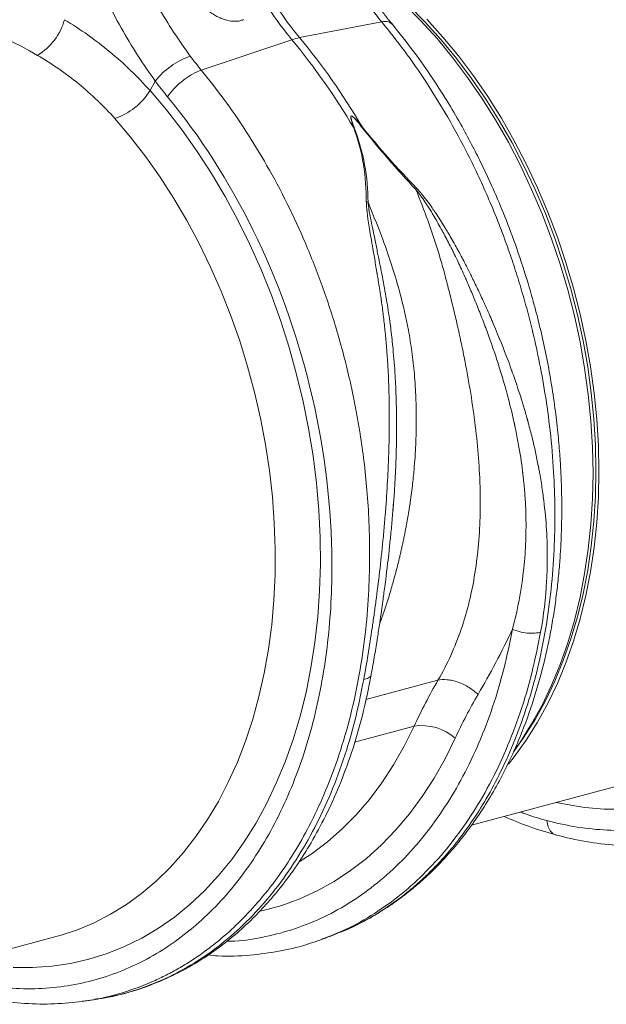
# Model space of a CAD drawing. Units: millimetres. Extents: x 7829 to 12029, y 415 to 6355.
# Drawn here: x 9896 to 10036, y 2149 to 2384 of the extents above; entities that cross this region are included whole.
import ezdxf

# ---------------------------------------------------------------- set-up
doc = ezdxf.new("R2010")
doc.units = ezdxf.units.MM
doc.layers.add('ACO_DRAINAGE', color=7, linetype='Continuous')

# ---------------------------------------------------------------- blocks, each defined once
blk = doc.blocks.new('ACO - 32804 - ISO')
at = {"layer": 'ACO_DRAINAGE', "linetype": 'Continuous', "lineweight": 15}
for p, q in [((-226.62, 154.54), (-246.26, 150.76)), ((-269.8, 142.98), (-248.11, 150.27)), ((-282.06, 138.09), (-280.8, 140.38)), ((-223.95, 37.52), (-223.78, 39.59)), ((-213.15, -3), (-230.42, -7.63)), ((-233.11, -17.83), (-218.85, -14.01)), ((-205.1, -37.68), (-162.88, -26.37)), ((-239.04, -64.31), (-237.08, -63.52)), ((-236.73, -63.34), (-237.1, -63.47)), ((-346.52, -75.57), (-304.31, -64.26)), ((-239.4, -64.43), (-239.04, -64.31)), ((-298.22, -79.78), (-297.92, -79.75)), ((-297.91, -79.81), (-295.73, -79.5)), ((-295.73, -79.49), (-295.19, -79.39))]:
    blk.add_line(p, q, dxfattribs=at)
at = {"layer": 'ACO_DRAINAGE', "linetype": 'Continuous', "lineweight": 15, "flags": 128}
for points in [[(-168.73, -33.86), (-173.35, -33.82), (-178.01, -33.43), (-182.7, -32.69), (-184.81, -32.25)], [(-215.83, 155.19), (-211.96, 150.91), (-208.23, 146.39), (-204.65, 141.63), (-201.22, 136.65), (-197.97, 131.47), (-194.89, 126.09), (-192.01, 120.54), (-189.32, 114.84), (-186.84, 108.99), (-184.57, 103.03), (-182.52, 96.96), (-180.69, 90.81), (-179.1, 84.59), (-177.75, 78.32), (-176.63, 72.03), (-175.76, 65.72), (-175.14, 59.43), (-174.76, 53.17), (-174.64, 46.95), (-174.76, 40.8), (-175.14, 34.74), (-175.76, 28.78), (-176.63, 22.94), (-177.75, 17.24), (-179.1, 11.7), (-180.69, 6.33), (-182.52, 1.16), (-184.57, -3.81), (-186.84, -8.56), (-189.32, -13.07), (-192.01, -17.34), (-194.89, -21.34), (-196.29, -23.09)], [(-220.14, 158.43), (-216.18, 154.45), (-212.35, 150.21), (-208.65, 145.72), (-205.1, 141.01), (-201.7, 136.07), (-198.47, 130.93), (-195.43, 125.6), (-192.57, 120.1), (-189.9, 114.45), (-187.44, 108.65), (-185.19, 102.74), (-183.16, 96.72), (-181.35, 90.62), (-179.77, 84.46), (-178.43, 78.24), (-177.32, 72), (-176.46, 65.75), (-175.84, 59.51), (-175.47, 53.3), (-175.34, 47.14), (-175.47, 41.04), (-175.84, 35.03), (-176.46, 29.12), (-177.32, 23.33), (-178.43, 17.69), (-179.77, 12.19), (-181.35, 6.87), (-183.16, 1.74), (-185.19, -3.19), (-187.44, -7.89), (-189.9, -12.37), (-192.57, -16.6), (-195.02, -20.04)], [(-221.23, 158.82), (-217.24, 154.81), (-213.37, 150.53), (-209.64, 146.01), (-206.06, 141.25), (-202.64, 136.27), (-199.38, 131.09), (-196.31, 125.71), (-193.42, 120.16), (-190.73, 114.46), (-188.25, 108.62), (-185.98, 102.65), (-183.93, 96.58), (-182.11, 90.43), (-180.51, 84.21), (-179.16, 77.94), (-178.05, 71.65), (-177.18, 65.35), (-176.55, 59.05), (-176.18, 52.79), (-176.05, 46.57), (-176.18, 40.42), (-176.55, 34.36), (-177.18, 28.4), (-178.05, 22.56), (-179.16, 16.86), (-180.51, 11.32), (-182.11, 5.96), (-183.93, 0.78), (-185.98, -4.19), (-188.25, -8.94), (-190.73, -13.45), (-193.42, -17.72), (-194.97, -19.93)], [(-282.06, 138.09), (-278.15, 133.48), (-274.39, 128.63), (-270.79, 123.55), (-267.36, 118.25), (-264.1, 112.76), (-261.03, 107.09), (-258.15, 101.25), (-255.48, 95.26), (-253.02, 89.15), (-250.78, 82.92), (-248.76, 76.59), (-246.97, 70.18), (-245.42, 63.72), (-244.12, 57.22), (-243.05, 50.69), (-242.23, 44.17), (-241.66, 37.66), (-241.35, 31.18), (-241.28, 24.76), (-241.47, 18.41), (-241.91, 12.15), (-242.6, 6), (-243.54, -0.03), (-244.73, -5.91), (-246.16, -11.63), (-247.82, -17.17), (-249.72, -22.52), (-251.85, -27.66), (-254.2, -32.58), (-256.77, -37.26), (-259.54, -41.69), (-262.51, -45.86), (-265.68, -49.75), (-269.02, -53.35), (-272.54, -56.66), (-276.22, -59.66), (-280.05, -62.34), (-284.03, -64.7), (-288.13, -66.73), (-292.35, -68.42), (-296.67, -69.77), (-301.09, -70.78), (-305.59, -71.44), (-310.15, -71.75), (-314.77, -71.71)], [(-304.31, -64.26), (-303.59, -64.06), (-299.45, -62.71), (-295.42, -61.02), (-291.5, -59.01), (-287.71, -56.67), (-284.06, -54.02), (-280.56, -51.06), (-277.23, -47.8), (-274.07, -44.25), (-271.08, -40.42), (-268.29, -36.33), (-265.7, -31.98), (-263.32, -27.39), (-261.15, -22.57), (-259.2, -17.54), (-257.47, -12.31), (-255.98, -6.9), (-254.73, -1.33), (-253.71, 4.4), (-252.94, 10.26), (-252.41, 16.23), (-252.13, 22.3), (-252.09, 28.45), (-252.31, 34.65), (-252.77, 40.9), (-253.47, 47.17), (-254.42, 53.44), (-255.62, 59.7), (-257.04, 65.92), (-258.71, 72.09), (-260.59, 78.19), (-262.71, 84.2), (-265.03, 90.1), (-267.57, 95.87), (-270.31, 101.51), (-273.24, 106.98), (-276.35, 112.27), (-279.64, 117.37), (-283.09, 122.27), (-286.7, 126.94), (-290.45, 131.37)], [(-246.33, -46.44), (-243.28, -44.45), (-239.59, -41.68), (-236.07, -38.59), (-232.72, -35.2), (-229.54, -31.51), (-226.56, -27.53), (-223.78, -23.28), (-221.21, -18.76), (-218.85, -14.01)], [(-209.01, -16.87), (-211.44, -21.78), (-214.08, -26.45), (-216.94, -30.85), (-220, -34.98), (-223.25, -38.83), (-226.68, -42.38), (-230.29, -45.62), (-234.06, -48.54), (-237.99, -51.14), (-242.05, -53.4), (-246.24, -55.32), (-250.54, -56.9), (-254.95, -58.12), (-255.69, -58.29)]]:
    blk.add_lwpolyline(points, dxfattribs=at)
at = {"layer": 'ACO_DRAINAGE', "linetype": 'Continuous', "lineweight": 15}
for centre, radius, start, end in [((-182.26, 203.66), 83.04, 213.1675, 219.5759), ((-184.1, 203.17), 83.04, 213.1675, 219.5759), ((-316.73, 159.09), 14.77, 301.6661, 344.1358), ((-243.47, 136.67), 14.37, 101.1781, 108.8178), ((-375.54, 45.15), 165.19, 30.5756, 39.5186), ((-373.69, 45.65), 165.19, 30.5756, 39.5186), ((-266.1, 128.64), 18.81, 109.6619, 141.388), ((-295.62, 146.44), 15.92, 288.9479, 328.4059), ((-216.95, -25.81), 11.96, 48.4, 99.1628)]:
    blk.add_arc(centre, radius, start, end, dxfattribs=at)
blk.add_ellipse((-341.25, 46.45), major_axis=(-46.1, 107.45), ratio=0.803765, start_param=5.456941, end_param=5.792837, dxfattribs=at)
for points, knots in [([(-187.07, -36.58), (-182.25, -37.87), (-177.42, -38.64), (-167.9, -39.08), (-163.2, -38.76), (-154.06, -37.05), (-149.62, -35.66), (-141.09, -31.86), (-137.01, -29.44), (-129.32, -23.63), (-125.71, -20.26), (-119.04, -12.63), (-115.99, -8.38), (-110.52, 0.88), (-108.1, 5.88), (-103.95, 16.52), (-102.22, 22.15), (-99.5, 33.89), (-98.5, 40.01), (-97.26, 52.55), (-97.01, 58.99), (-97.4, 78.54), (-99.17, 91.91), (-105.55, 117.98), (-110.14, 130.69), (-121.7, 154.25), (-128.65, 165.09), (-136.44, 174.5)], [0, 0, 0, 0, 0.0625, 0.0625, 0.125, 0.125, 0.1875, 0.1875, 0.25, 0.25, 0.3125, 0.3125, 0.375, 0.375, 0.4375, 0.4375, 0.5, 0.5, 0.5625, 0.5625, 0.625, 0.625, 0.75, 0.75, 0.875, 0.875, 1, 1, 1, 1]), ([(-272.43, 146.36), (-275.15, 150.07), (-277.73, 154), (-281.35, 160.21), (-282.52, 162.34), (-284.21, 165.61), (-284.76, 166.72), (-285.83, 168.95), (-286.35, 170.07), (-286.86, 171.2)], [0, 0, 0, 0, 0.5, 0.5, 0.75, 0.75, 0.875, 0.875, 1, 1, 1, 1]), ([(-295.9, 167.25), (-295.39, 166.02), (-294.85, 164.8), (-293.75, 162.39), (-293.18, 161.19), (-291.44, 157.65), (-290.22, 155.35), (-287.69, 150.87), (-286.38, 148.69), (-283.66, 144.44), (-282.25, 142.38), (-280.8, 140.38)], [0, 0, 0, 0, 0.125, 0.125, 0.25, 0.25, 0.5, 0.5, 0.75, 0.75, 1, 1, 1, 1]), ([(-273.67, 164.08), (-272.94, 162.71), (-272.11, 161.41), (-270.65, 159.61), (-270.13, 159.03), (-269.01, 157.92), (-268.41, 157.41), (-267.47, 156.71), (-267.15, 156.49), (-266.48, 156.08), (-266.14, 155.89), (-265.45, 155.54), (-265.11, 155.38), (-264.4, 155.11), (-264.04, 155), (-262.96, 154.72), (-262.26, 154.64), (-261.24, 154.67), (-260.91, 154.71), (-260.29, 154.85), (-260, 154.94), (-259.72, 155.06)], [0, 0, 0, 0, 0.25, 0.25, 0.375, 0.375, 0.5, 0.5, 0.5625, 0.5625, 0.625, 0.625, 0.6875, 0.6875, 0.75, 0.75, 0.875, 0.875, 0.9375, 0.9375, 1, 1, 1, 1]), ([(-224.14, 154.08), (-224.51, 154.5), (-225.44, 155.6), (-226.33, 156.8), (-226.87, 157.53)], [0, 0, 0, 0, 0.390912, 1, 1, 1, 1]), ([(-282.06, 138.09), (-285.04, 141.44), (-288.23, 144.52), (-295.06, 150.17), (-298.69, 152.74), (-302.53, 155.05)], [0, 0, 0, 0, 0.5, 0.5, 1, 1, 1, 1]), ([(-226.62, 154.54), (-224.79, 152.26), (-221.07, 147.62), (-215.79, 139.97), (-210.69, 131.68), (-205.65, 122.36), (-200.79, 111.94), (-197.53, 103.59), (-195.62, 98.11), (-194.83, 95.74), (-194.06, 93.34), (-193.32, 90.92), (-192.6, 88.47), (-191.91, 86), (-191.26, 83.51), (-190.24, 79.46), (-188.92, 73.54), (-187.43, 65.42), (-186.2, 56.39), (-185.42, 47.22), (-185.1, 38.08), (-185.23, 29.12), (-185.88, 19.77), (-187.14, 10.12), (-189.06, 0.46), (-191.59, -8.77), (-194.6, -17.21), (-197.93, -24.71), (-201.47, -31.31), (-205.05, -36.95), (-208.6, -41.74), (-212.02, -45.78), (-214.7, -48.56), (-216.57, -50.34), (-217.66, -51.34), (-218.73, -52.27), (-219.78, -53.16), (-220.81, -54), (-221.81, -54.78), (-224.57, -56.86), (-229.24, -59.83), (-233.93, -62.37), (-236.51, -63.26), (-236.73, -63.34)], [0, 0, 0, 0, 0.0344, 0.069884, 0.106454, 0.144109, 0.187566, 0.232382, 0.241348, 0.250367, 0.259438, 0.268561, 0.277737, 0.286966, 0.296247, 0.30558, 0.332049, 0.361865, 0.395029, 0.431539, 0.463159, 0.496919, 0.53282, 0.57086, 0.611038, 0.651246, 0.689302, 0.725207, 0.758961, 0.790564, 0.81812, 0.843804, 0.867614, 0.875211, 0.882595, 0.889767, 0.896727, 0.903474, 0.910009, 0.916331, 0.956608, 0.996274, 1, 1, 1, 1]), ([(-236.7, -63.35), (-234.91, -62.57), (-231.38, -61.04), (-226.53, -58.22), (-222.24, -55.29), (-218.59, -52.4), (-215.56, -49.69), (-213.09, -47.26), (-211.11, -45.14), (-209.43, -43.23), (-207.36, -40.74), (-204.74, -37.29), (-201.69, -32.73), (-198.78, -27.77), (-196.15, -22.64), (-193.35, -16.38), (-190.58, -8.94), (-188.05, -0.25), (-186.44, 7.04), (-185.44, 12.85), (-184.82, 17.16), (-184.33, 21.44), (-183.97, 25.61), (-183.74, 29.36), (-183.62, 32.3), (-183.56, 34.33), (-183.54, 35.93), (-183.52, 37.73), (-183.53, 40.14), (-183.59, 43.22), (-183.74, 46.98), (-184.01, 51.41), (-184.46, 56.53), (-185.14, 62.29), (-186.06, 68.44), (-187.21, 74.65), (-188.52, 80.61), (-189.94, 86.27), (-191.8, 92.82), (-194.14, 100.04), (-197, 107.68), (-199.83, 114.39), (-202.41, 119.94), (-204.9, 124.88), (-207.51, 129.73), (-210.69, 135.2), (-214.51, 141.18), (-219.01, 147.63), (-222.38, 151.84), (-224.15, 154.05)], [0, 0, 0, 0, 0.030072, 0.059102, 0.085112, 0.108104, 0.128079, 0.144764, 0.158547, 0.169878, 0.181544, 0.204847, 0.230788, 0.257077, 0.282527, 0.30714, 0.3463, 0.383368, 0.419114, 0.436521, 0.453616, 0.4704, 0.486872, 0.502091, 0.513615, 0.520455, 0.525208, 0.531833, 0.540936, 0.552516, 0.566573, 0.583106, 0.602113, 0.623593, 0.647256, 0.670516, 0.692759, 0.713985, 0.734196, 0.767119, 0.79694, 0.82366, 0.847409, 0.864806, 0.88541, 0.909226, 0.936258, 0.966514, 1, 1, 1, 1]), ([(-224.2, 154.01), (-224.43, 154.23), (-224.94, 154.73), (-226.03, 154.61), (-226.62, 154.54)], [0, 0, 0, 0, 0.454742, 1, 1, 1, 1]), ([(-308.98, 146.52), (-305.49, 144.48), (-302.19, 142.2), (-296.01, 137.16), (-293.13, 134.39), (-290.45, 131.37)], [0, 0, 0, 0, 0.5, 0.5, 1, 1, 1, 1]), ([(-297.92, -79.75), (-297.49, -79.71), (-294.33, -79.39), (-288.56, -77.86), (-282.84, -75.78), (-279.29, -74.11), (-277.78, -73.35), (-276.28, -72.56), (-274.8, -71.71), (-273.32, -70.83), (-271.86, -69.9), (-270.41, -68.92), (-268.04, -67.24), (-264.64, -64.57), (-260.19, -60.48), (-255.52, -55.43), (-251.11, -49.74), (-247.04, -43.52), (-243.36, -36.88), (-239.89, -29.34), (-236.71, -20.86), (-234.01, -11.58), (-231.92, -1.88), (-230.5, 7.81), (-229.7, 17.2), (-229.43, 26.21), (-229.59, 34.58), (-230.09, 42.28), (-230.81, 49.31), (-231.53, 54.43), (-232.08, 57.8), (-232.39, 59.58), (-232.7, 61.31), (-233.02, 62.99), (-233.35, 64.63), (-233.68, 66.22), (-234.02, 67.77), (-235.11, 72.57), (-237.19, 80.5), (-240.72, 91.29), (-244.74, 101.52), (-249.17, 111.13), (-253.95, 120.1), (-259.01, 128.39), (-264.26, 136.05), (-267.97, 140.69), (-269.8, 142.98)], [0, 0, 0, 0, 0.006205, 0.046091, 0.086685, 0.094745, 0.102833, 0.110948, 0.11909, 0.12726, 0.135457, 0.143681, 0.151933, 0.176367, 0.203909, 0.23456, 0.268319, 0.297569, 0.328808, 0.362039, 0.397261, 0.434475, 0.47166, 0.506867, 0.540093, 0.571339, 0.600603, 0.626129, 0.649928, 0.672, 0.678175, 0.684199, 0.690073, 0.695798, 0.701372, 0.706796, 0.71207, 0.717195, 0.756056, 0.793915, 0.830771, 0.866624, 0.901474, 0.93532, 0.968162, 1, 1, 1, 1]), ([(-277.86, 136.61), (-277.46, 137.21), (-276.95, 137.87), (-276.02, 138.86), (-275.69, 139.19), (-274.98, 139.83), (-274.61, 140.15), (-273.85, 140.75), (-273.46, 141.04), (-272.68, 141.56), (-272.29, 141.8), (-271.15, 142.44), (-270.43, 142.76), (-269.8, 142.98)], [0, 0, 0, 0, 0.25, 0.25, 0.375, 0.375, 0.5, 0.5, 0.625, 0.625, 0.75, 0.75, 1, 1, 1, 1]), ([(-328.49, -74.47), (-323.67, -75.76), (-318.84, -76.53), (-309.32, -76.97), (-304.62, -76.65), (-295.48, -74.94), (-291.04, -73.55), (-282.51, -69.74), (-278.43, -67.32), (-270.74, -61.52), (-267.13, -58.14), (-260.46, -50.52), (-257.41, -46.27), (-251.94, -37.01), (-249.52, -32.01), (-245.37, -21.37), (-243.64, -15.74), (-240.92, -3.99), (-239.92, 2.12), (-238.68, 14.67), (-238.43, 21.1), (-238.82, 40.66), (-240.59, 54.02), (-246.97, 80.09), (-251.56, 92.8), (-263.12, 116.36), (-270.07, 127.2), (-277.86, 136.61)], [0, 0, 0, 0, 0.0625, 0.0625, 0.125, 0.125, 0.1875, 0.1875, 0.25, 0.25, 0.3125, 0.3125, 0.375, 0.375, 0.4375, 0.4375, 0.5, 0.5, 0.5625, 0.5625, 0.625, 0.625, 0.75, 0.75, 0.875, 0.875, 1, 1, 1, 1]), ([(-233.32, 129.18), (-233.49, 129.67), (-233.66, 130.17), (-233.87, 130.9), (-233.94, 131.15), (-234.01, 131.51), (-234.03, 131.63), (-234.02, 131.8), (-234.02, 131.86), (-233.98, 131.96), (-233.94, 132), (-233.83, 132.02), (-233.76, 131.99), (-233.63, 131.93), (-233.57, 131.89), (-233.4, 131.76), (-233.29, 131.67), (-232.97, 131.37), (-232.77, 131.17), (-232.19, 130.54), (-231.83, 130.11), (-231.47, 129.67)], [0, 0, 0, 0, 0.25, 0.25, 0.375, 0.375, 0.4375, 0.4375, 0.46875, 0.46875, 0.5, 0.5, 0.53125, 0.53125, 0.5625, 0.5625, 0.625, 0.625, 0.75, 0.75, 1, 1, 1, 1]), ([(-231.57, 129.61), (-231.92, 130.05), (-232.27, 130.49), (-232.83, 131.13), (-233.02, 131.33), (-233.32, 131.63), (-233.42, 131.73), (-233.59, 131.86), (-233.64, 131.9), (-233.76, 131.97), (-233.82, 131.99), (-233.93, 131.98), (-233.96, 131.94), (-233.98, 131.84), (-233.98, 131.79), (-233.97, 131.62), (-233.95, 131.5), (-233.86, 131.14), (-233.79, 130.9), (-233.54, 130.17), (-233.36, 129.68), (-233.17, 129.18)], [0, 0, 0, 0, 0.25, 0.25, 0.375, 0.375, 0.4375, 0.4375, 0.46875, 0.46875, 0.5, 0.5, 0.53125, 0.53125, 0.5625, 0.5625, 0.625, 0.625, 0.75, 0.75, 1, 1, 1, 1]), ([(-218.46, 114.43), (-220.73, 116.81), (-222.96, 119.28), (-227.34, 124.37), (-229.52, 127.02), (-231.57, 129.61)], [0, 0, 0, 0, 0.5, 0.5, 1, 1, 1, 1]), ([(-231.47, 129.67), (-229.42, 127.08), (-227.22, 124.48), (-222.77, 119.48), (-220.52, 117.08), (-218.26, 114.73)], [0, 0, 0, 0, 0.5, 0.5, 1, 1, 1, 1]), ([(-230.3, 111.5), (-230.3, 114.46), (-230.5, 117.41), (-231.46, 123.34), (-232.23, 126.33), (-233.32, 129.18)], [0, 0, 0, 0, 0.5, 0.5, 1, 1, 1, 1]), ([(-233.17, 129.18), (-232.09, 126.33), (-231.25, 123.32), (-230.16, 117.35), (-229.89, 114.35), (-229.88, 111.37)], [0, 0, 0, 0, 0.5, 0.5, 1, 1, 1, 1]), ([(-213.15, -3), (-210.9, 0.84), (-209.05, 4.96), (-206.12, 13.54), (-205.04, 17.99), (-203.94, 24.91), (-203.66, 27.25), (-203.24, 32.04), (-203.12, 34.47), (-203.04, 38.18), (-203.03, 39.43), (-203.05, 41.94), (-203.13, 45.71), (-203.38, 49.51), (-204.05, 57.17), (-204.75, 62.34), (-205.87, 68.9), (-206.1, 70.22), (-206.6, 72.87), (-206.86, 74.19), (-207.4, 76.85), (-207.68, 78.18), (-208.26, 80.82), (-208.56, 82.14), (-209.18, 84.78), (-209.49, 86.09), (-210.14, 88.72), (-210.47, 90.03), (-211.14, 92.65), (-211.48, 93.96), (-212.2, 96.56), (-212.57, 97.86), (-213.75, 101.74), (-214.6, 104.31), (-216.44, 109.42), (-217.43, 111.96), (-218.47, 114.45)], [0, 0, 0, 0, 0.125, 0.125, 0.25, 0.25, 0.3125, 0.3125, 0.375, 0.375, 0.40625, 0.40625, 0.4375, 0.5, 0.5, 0.625, 0.625, 0.65625, 0.65625, 0.6875, 0.6875, 0.71875, 0.71875, 0.75, 0.75, 0.78125, 0.78125, 0.8125, 0.8125, 0.84375, 0.84375, 0.875, 0.875, 0.9375, 0.9375, 1, 1, 1, 1]), ([(-195.33, 9.24), (-194.35, 12.88), (-193.56, 16.62), (-192.88, 21.42), (-192.76, 22.38), (-192.6, 23.84), (-192.54, 24.35), (-192.45, 25.36), (-192.4, 25.88), (-192.2, 28.46), (-192.11, 30.61), (-192.06, 35.05), (-192.11, 37.35), (-192.31, 40.92), (-192.4, 42.12), (-192.57, 43.97), (-192.66, 44.89), (-192.78, 45.91), (-192.82, 46.31), (-192.84, 46.46), (-192.85, 46.55), (-192.87, 46.68), (-192.88, 46.75), (-192.89, 46.88), (-193.16, 49.05), (-193.5, 51.34), (-194.13, 54.82), (-194.36, 56.01), (-194.65, 57.38), (-194.7, 57.61), (-194.76, 57.88), (-194.78, 58), (-194.8, 58.07), (-194.81, 58.11), (-194.82, 58.18), (-194.83, 58.21), (-194.84, 58.27), (-194.86, 58.36), (-194.91, 58.58), (-195.06, 59.25), (-195.2, 59.89), (-195.81, 62.5), (-196.4, 64.8), (-197.28, 67.93), (-197.52, 68.73), (-197.76, 69.55), (-197.81, 69.73), (-197.82, 69.75), (-197.82, 69.76), (-197.83, 69.77), (-197.83, 69.77), (-197.84, 69.8), (-197.85, 69.85), (-197.9, 70.03), (-197.96, 70.21), (-198.2, 71), (-198.45, 71.82), (-199.44, 74.89), (-200.38, 77.7), (-201.73, 81.32), (-201.74, 81.35), (-201.76, 81.4), (-201.78, 81.47), (-201.8, 81.53), (-201.85, 81.65), (-201.88, 81.73), (-201.97, 81.97), (-202.03, 82.13), (-202.21, 82.6), (-202.57, 83.54), (-202.92, 84.46), (-203.64, 86.26), (-204.11, 87.41), (-205.03, 89.64), (-205.48, 90.71), (-206.04, 92), (-206.15, 92.25), (-206.31, 92.63), (-206.37, 92.75), (-206.43, 92.91), (-206.45, 92.94), (-206.48, 93.01), (-206.5, 93.06), (-206.56, 93.19), (-206.6, 93.28), (-206.95, 94.08), (-207.25, 94.74), (-208.08, 96.56), (-208.57, 97.58), (-208.99, 98.46), (-209.02, 98.51), (-209.05, 98.58), (-209.05, 98.59), (-209.07, 98.61), (-209.07, 98.62), (-209.09, 98.67), (-209.11, 98.71), (-209.2, 98.89), (-209.42, 99.34), (-209.93, 100.37), (-210.65, 101.77), (-211.2, 102.83), (-211.61, 103.6), (-211.75, 103.86), (-211.89, 104.12), (-211.9, 104.14), (-211.92, 104.17), (-211.93, 104.18), (-211.95, 104.23), (-211.97, 104.27), (-212.04, 104.38), (-212.16, 104.6), (-212.28, 104.82), (-213.01, 106.14), (-213.62, 107.21), (-214.28, 108.3), (-214.35, 108.42), (-214.43, 108.55), (-214.44, 108.57), (-214.46, 108.6), (-214.47, 108.62), (-214.51, 108.68), (-214.54, 108.73), (-214.62, 108.87), (-214.9, 109.31), (-215.16, 109.74), (-215.78, 110.72), (-216.17, 111.31), (-217.27, 112.93), (-217.92, 113.79), (-218.46, 114.44)], [0, 0, 0, 0, 0.125, 0.125, 0.15625, 0.15625, 0.171875, 0.171875, 0.1875, 0.1875, 0.25, 0.25, 0.3125, 0.3125, 0.34375, 0.34375, 0.359375, 0.367188, 0.369141, 0.369141, 0.371094, 0.371094, 0.373047, 0.373047, 0.375, 0.4375, 0.4375, 0.46875, 0.46875, 0.472656, 0.474609, 0.475586, 0.475586, 0.476563, 0.476563, 0.477539, 0.477539, 0.478516, 0.480469, 0.484375, 0.5, 0.5, 0.5625, 0.5625, 0.578125, 0.582031, 0.582275, 0.582275, 0.58252, 0.58252, 0.583008, 0.583008, 0.583984, 0.585938, 0.59375, 0.59375, 0.625, 0.625, 0.6875, 0.6875, 0.687988, 0.687988, 0.688477, 0.689453, 0.689453, 0.691406, 0.691406, 0.695313, 0.695313, 0.703125, 0.71875, 0.71875, 0.75, 0.75, 0.78125, 0.78125, 0.789062, 0.789062, 0.792969, 0.792969, 0.793945, 0.793945, 0.794922, 0.794922, 0.796875, 0.796875, 0.8125, 0.8125, 0.84375, 0.84375, 0.845703, 0.845703, 0.846191, 0.846191, 0.84668, 0.84668, 0.847656, 0.847656, 0.851562, 0.859375, 0.875, 0.890625, 0.890625, 0.898437, 0.898437, 0.898926, 0.898926, 0.899414, 0.899414, 0.900391, 0.900391, 0.902344, 0.90625, 0.90625, 0.9375, 0.9375, 0.941406, 0.941406, 0.941895, 0.941895, 0.942383, 0.942383, 0.943359, 0.943359, 0.945312, 0.953125, 0.953125, 0.96875, 0.96875, 1, 1, 1, 1]), ([(-218.26, 114.74), (-217.66, 114.11), (-216.95, 113.28), (-215.75, 111.7), (-215.32, 111.12), (-214.65, 110.17), (-214.36, 109.75), (-214.07, 109.32), (-213.98, 109.19), (-213.95, 109.14), (-213.9, 109.08), (-213.89, 109.06), (-213.87, 109.02), (-213.86, 109.01), (-213.77, 108.88), (-213.69, 108.76), (-212.98, 107.7), (-212.31, 106.65), (-211.52, 105.37), (-211.39, 105.15), (-211.26, 104.93), (-211.19, 104.82), (-211.17, 104.78), (-211.14, 104.74), (-211.13, 104.72), (-211.11, 104.69), (-211.11, 104.68), (-210.95, 104.42), (-210.8, 104.17), (-210.35, 103.42), (-209.75, 102.38), (-208.97, 101.01), (-208.41, 100), (-208.16, 99.54), (-208.07, 99.38), (-208.05, 99.34), (-208.04, 99.32), (-208.03, 99.3), (-208.02, 99.29), (-208.01, 99.26), (-208, 99.25), (-207.97, 99.19), (-207.94, 99.14), (-207.48, 98.27), (-206.95, 97.27), (-206.04, 95.48), (-205.71, 94.84), (-205.32, 94.06), (-205.27, 93.95), (-205.22, 93.84), (-205.19, 93.8), (-205.18, 93.77), (-205.16, 93.72), (-205.14, 93.69), (-205.07, 93.54), (-205.01, 93.42), (-204.83, 93.05), (-204.71, 92.8), (-204.1, 91.55), (-203.6, 90.5), (-202.58, 88.33), (-202.06, 87.2), (-201.27, 85.44), (-200.87, 84.54), (-200.4, 83.47), (-200.2, 83), (-200.1, 82.77), (-200.07, 82.69), (-200.02, 82.57), (-200, 82.52), (-199.97, 82.45), (-199.94, 82.4), (-199.93, 82.37), (-198.42, 78.82), (-197.34, 76.05), (-196.2, 73.04), (-195.9, 72.22), (-195.62, 71.45), (-195.56, 71.27), (-195.49, 71.09), (-195.48, 71.04), (-195.47, 71.02), (-195.47, 71.01), (-195.46, 71), (-195.46, 70.99), (-195.45, 70.97), (-195.45, 70.96), (-195.39, 70.79), (-195.1, 69.98), (-194.83, 69.2), (-193.77, 66.1), (-193.05, 63.83), (-192.28, 61.23), (-192.1, 60.6), (-191.91, 59.92), (-191.85, 59.71), (-191.82, 59.62), (-191.81, 59.56), (-191.8, 59.53), (-191.78, 59.46), (-191.77, 59.42), (-191.75, 59.34), (-191.71, 59.23), (-191.64, 58.96), (-191.58, 58.73), (-191.21, 57.36), (-190.9, 56.17), (-190.04, 52.67), (-189.54, 50.37), (-189.12, 48.17), (-189.09, 48.04), (-189.08, 47.97), (-189.05, 47.83), (-189.04, 47.75), (-189.01, 47.59), (-188.93, 47.19), (-188.74, 46.16), (-188.58, 45.21), (-188.28, 43.34), (-188.1, 42.1), (-187.62, 38.45), (-187.39, 36.07), (-187.08, 31.45), (-187, 29.21), (-186.98, 26.48), (-186.99, 25.94), (-187, 24.86), (-187.01, 24.32), (-187.05, 22.77), (-187.09, 21.74), (-187.38, 16.61), (-187.86, 12.54), (-188.58, 8.53)], [0, 0, 0, 0, 0.03125, 0.03125, 0.046875, 0.046875, 0.054687, 0.056641, 0.056641, 0.057617, 0.057617, 0.058105, 0.058105, 0.058594, 0.058594, 0.0625, 0.0625, 0.09375, 0.09375, 0.097656, 0.099609, 0.099609, 0.100586, 0.100586, 0.101074, 0.101074, 0.101562, 0.101562, 0.109375, 0.109375, 0.125, 0.140625, 0.148437, 0.152344, 0.152832, 0.152832, 0.15332, 0.15332, 0.153809, 0.153809, 0.154297, 0.154297, 0.15625, 0.15625, 0.1875, 0.1875, 0.203125, 0.203125, 0.205078, 0.205566, 0.205566, 0.206055, 0.206055, 0.207031, 0.207031, 0.210937, 0.210937, 0.21875, 0.21875, 0.25, 0.25, 0.28125, 0.28125, 0.296875, 0.304687, 0.308594, 0.308594, 0.310547, 0.310547, 0.311523, 0.312012, 0.312012, 0.3125, 0.3125, 0.375, 0.375, 0.40625, 0.40625, 0.414062, 0.416016, 0.416992, 0.416992, 0.41748, 0.41748, 0.417725, 0.417725, 0.417969, 0.417969, 0.421875, 0.4375, 0.4375, 0.5, 0.5, 0.515625, 0.519531, 0.521484, 0.522461, 0.522461, 0.523437, 0.523437, 0.524414, 0.524414, 0.525391, 0.527344, 0.53125, 0.53125, 0.5625, 0.5625, 0.625, 0.626953, 0.626953, 0.628906, 0.628906, 0.630859, 0.630859, 0.632812, 0.640625, 0.65625, 0.65625, 0.6875, 0.6875, 0.75, 0.75, 0.8125, 0.8125, 0.828125, 0.828125, 0.84375, 0.84375, 0.875, 0.875, 1, 1, 1, 1]), ([(-230.92, -2.86), (-230.2, 1.13), (-229.53, 5.24), (-228.75, 10.48), (-228.6, 11.54), (-228.38, 13.13), (-228.3, 13.68), (-228.15, 14.79), (-228.07, 15.35), (-227.7, 18.18), (-227.4, 20.52), (-226.84, 25.36), (-226.57, 27.87), (-226.19, 31.75), (-226.07, 33.07), (-225.9, 35.07), (-225.81, 36.08), (-225.72, 37.28), (-225.68, 37.79), (-225.65, 38.13), (-225.64, 38.26), (-225.46, 40.73), (-225.3, 43.16), (-225.1, 46.97), (-225.05, 48.26), (-224.98, 49.91), (-224.97, 50.25), (-224.96, 50.62), (-224.96, 50.67), (-224.95, 50.74), (-224.95, 50.84), (-224.94, 51.07), (-224.94, 51.27), (-224.91, 51.95), (-224.9, 52.51), (-224.83, 55.35), (-224.79, 57.84), (-224.8, 61.22), (-224.81, 62.08), (-224.82, 63.01), (-224.82, 63.23), (-224.83, 63.29), (-224.83, 63.32), (-224.83, 63.33), (-224.83, 63.34), (-224.83, 63.36), (-224.83, 63.45), (-224.83, 63.54), (-224.84, 64.07), (-224.85, 64.79), (-224.93, 67.82), (-225.03, 71.03), (-225.36, 75.45), (-225.37, 75.55), (-225.37, 75.66), (-225.38, 75.71), (-225.38, 75.73), (-225.38, 75.75), (-225.39, 75.84), (-225.41, 76.09), (-225.45, 76.65), (-225.49, 77.13), (-225.57, 78.08), (-225.63, 78.71), (-225.81, 80.58), (-225.93, 81.8), (-226.21, 84.18), (-226.36, 85.35), (-226.55, 86.77), (-226.61, 87.19), (-226.68, 87.69), (-226.71, 87.89), (-226.73, 88), (-226.74, 88.06), (-226.75, 88.15), (-226.76, 88.2), (-226.87, 88.99), (-226.98, 89.69), (-227.28, 91.64), (-227.46, 92.76), (-227.63, 93.8), (-227.65, 93.92), (-227.67, 94.05), (-227.68, 94.1), (-227.69, 94.18), (-227.71, 94.3), (-227.79, 94.74), (-227.85, 95.14), (-228.01, 96.08), (-228.22, 97.3), (-228.47, 98.74), (-228.62, 99.64), (-228.68, 99.98), (-228.7, 100.06), (-228.7, 100.07), (-228.71, 100.13), (-228.72, 100.21), (-228.77, 100.51), (-228.82, 100.77), (-229.15, 102.66), (-229.41, 104.16), (-230.05, 108.16), (-230.29, 110.15), (-230.29, 111.49)], [0, 0, 0, 0, 0.125, 0.125, 0.15625, 0.15625, 0.171875, 0.171875, 0.1875, 0.1875, 0.25, 0.25, 0.3125, 0.3125, 0.34375, 0.34375, 0.359375, 0.367188, 0.371094, 0.371094, 0.375, 0.375, 0.4375, 0.4375, 0.46875, 0.46875, 0.476563, 0.476563, 0.477539, 0.477539, 0.478516, 0.480469, 0.484375, 0.484375, 0.5, 0.5, 0.5625, 0.5625, 0.578125, 0.582031, 0.583008, 0.583008, 0.583496, 0.583496, 0.583984, 0.585938, 0.585938, 0.59375, 0.59375, 0.625, 0.625, 0.6875, 0.6875, 0.688477, 0.688965, 0.688965, 0.689209, 0.689209, 0.689453, 0.691406, 0.695313, 0.703125, 0.703125, 0.71875, 0.71875, 0.75, 0.75, 0.78125, 0.78125, 0.789062, 0.792969, 0.794922, 0.794922, 0.795898, 0.795898, 0.796875, 0.796875, 0.8125, 0.8125, 0.84375, 0.84375, 0.847656, 0.847656, 0.848633, 0.848633, 0.849609, 0.851562, 0.859375, 0.859375, 0.875, 0.890625, 0.898437, 0.900391, 0.900391, 0.900879, 0.900879, 0.901367, 0.902344, 0.90625, 0.90625, 0.9375, 0.9375, 1, 1, 1, 1]), ([(-227.16, 10.28), (-226.8, 11.28), (-226, 13.53), (-224.89, 17.01), (-223.77, 20.84), (-223, 23.73), (-222.49, 25.77), (-222.25, 26.78), (-222.01, 27.83), (-221.76, 28.89), (-221.52, 29.99), (-221.29, 31.11), (-221.11, 31.97), (-220.97, 32.72), (-220.82, 33.5), (-220.54, 34.96), (-220.15, 37.21), (-219.75, 39.82), (-219.41, 42.36), (-219.16, 44.47), (-218.96, 46.39), (-218.68, 49.57), (-218.41, 53.94), (-218.3, 59.41), (-218.41, 64.79), (-218.75, 70.16), (-219.36, 75.57), (-220.38, 82.08), (-222.4, 90.75), (-225.66, 101.03), (-228.54, 108.09), (-229.88, 111.37)], [0, 0, 0, 0, 0.033268, 0.074897, 0.112503, 0.154765, 0.164894, 0.175257, 0.185855, 0.196688, 0.207756, 0.219059, 0.230597, 0.233509, 0.24152, 0.253903, 0.277216, 0.308302, 0.330856, 0.351381, 0.369878, 0.386346, 0.443426, 0.495379, 0.542209, 0.5965, 0.647899, 0.696421, 0.782815, 0.899397, 1, 1, 1, 1]), ([(-223.78, 39.59), (-223.73, 40.18), (-223.52, 42.71), (-223.28, 47.19), (-223.1, 52.56), (-223.04, 57.65), (-223.07, 61.09), (-223.12, 63.17), (-223.14, 63.79), (-223.16, 64.39), (-223.19, 65.19), (-223.22, 66.18), (-223.29, 67.76), (-223.41, 70.08), (-223.62, 73.09), (-223.87, 75.98), (-224.13, 78.54), (-224.39, 80.72), (-224.8, 83.92), (-225.46, 88.21), (-226.44, 93.54), (-227.35, 98.09), (-228.13, 101.88), (-228.75, 104.79), (-229.27, 107.43), (-229.67, 109.57), (-229.81, 110.82), (-229.88, 111.36)], [0, 0, 0, 0, 0.0246284, 0.1052753, 0.1840581, 0.2453566, 0.313768, 0.32485, 0.3305442, 0.3388309, 0.3497192, 0.3632177, 0.3793347, 0.4146347, 0.4583159, 0.5028769, 0.5337387, 0.563953, 0.5935136, 0.6666693, 0.7430936, 0.818275, 0.8604448, 0.9058815, 0.9442585, 0.9756062, 1, 1, 1, 1]), ([(-229.12, -1.65), (-228.85, -0.09), (-228.33, 2.83), (-227.66, 6.95), (-227.12, 10.47), (-226.7, 13.38), (-226.38, 15.67), (-226.12, 17.59), (-225.86, 19.56), (-225.54, 22.04), (-225.2, 24.91), (-224.84, 28.09), (-224.48, 31.51), (-224.11, 35.37), (-223.89, 38.11), (-223.77, 39.53)], [0, 0, 0, 0, 0.1199432, 0.2234976, 0.3107711, 0.3818001, 0.4384134, 0.4790071, 0.521921, 0.5811661, 0.6576977, 0.727191, 0.8077836, 0.9002772, 1, 1, 1, 1]), ([(-195.33, 9.24), (-195.97, 6.04), (-197.26, -0.37), (-199.98, -9.45), (-203.24, -18.05), (-207.08, -26.09), (-211.47, -33.51), (-216.37, -40.27), (-221.74, -46.31), (-227.56, -51.6), (-233.78, -56.09), (-240.35, -59.75), (-247.23, -62.57), (-254.39, -64.46), (-259.89, -65.41), (-263.03, -65.44), (-263.67, -65.45)], [0, 0, 0, 0, 0.075449, 0.150897, 0.226346, 0.301794, 0.377243, 0.452691, 0.52814, 0.603588, 0.679037, 0.754486, 0.829934, 0.905382, 0.980831, 1, 1, 1, 1]), ([(-241.02, -64.99), (-239.04, -64.24), (-234.68, -62.57), (-228.3, -58.93), (-221.87, -54.32), (-215.86, -48.85), (-210.31, -42.61), (-205.25, -35.63), (-200.72, -27.96), (-196.75, -19.66), (-193.38, -10.77), (-190.57, -1.39), (-189.24, 5.23), (-188.58, 8.53)], [0, 0, 0, 0, 0.0764725, 0.1688252, 0.261178, 0.3535307, 0.4458835, 0.5382362, 0.630589, 0.7229417, 0.8152945, 0.9076472, 1, 1, 1, 1]), ([(-195.33, 9.24), (-196.6, 6.51), (-197.94, 3.83), (-200.7, -1.39), (-202.12, -3.93), (-203.57, -6.41)], [0, 0, 0, 0, 0.5, 0.5, 1, 1, 1, 1]), ([(-195.33, 9.24), (-194.88, 9.03), (-194.34, 8.82), (-193.13, 8.49), (-192.47, 8.36), (-191.17, 8.23), (-190.53, 8.22), (-189.42, 8.31), (-188.95, 8.41), (-188.58, 8.53)], [0, 0, 0, 0, 0.25, 0.25, 0.5, 0.5, 0.75, 0.75, 1, 1, 1, 1]), ([(-295.19, -79.39), (-293.15, -79.03), (-289.06, -78.31), (-283.37, -76.54), (-278.23, -74.47), (-273.74, -72.24), (-269.4, -69.68), (-265.22, -66.78), (-261.15, -63.49), (-257.4, -60.01), (-253.83, -56.24), (-250.33, -52.04), (-246.85, -47.28), (-243.36, -41.77), (-239.94, -35.44), (-236.68, -28.27), (-233.71, -20.22), (-231.07, -11.34), (-229.78, -4.93), (-229.12, -1.65)], [0, 0, 0, 0, 0.061387, 0.122736, 0.178589, 0.229283, 0.276671, 0.331664, 0.382089, 0.43117, 0.480253, 0.529848, 0.583549, 0.642043, 0.705317, 0.773156, 0.84491, 0.920527, 1, 1, 1, 1]), ([(-229.17, -1.64), (-229.16, -1.68), (-229.1, -2), (-229.66, -2.48), (-230.51, -2.74), (-230.92, -2.86)], [0, 0, 0, 0, 0.06558, 0.54999, 1, 1, 1, 1]), ([(-230.92, -2.86), (-231.59, -6.17), (-232.92, -12.78), (-235.73, -22.15), (-239.1, -31.04), (-243.07, -39.33), (-247.6, -47), (-252.66, -53.97), (-258.21, -60.21), (-264.22, -65.67), (-270.64, -70.3), (-277.43, -74.09), (-284.55, -76.95), (-290.51, -78.7), (-294.14, -79.17), (-295.24, -79.31)], [0, 0, 0, 0, 0.080433, 0.160866, 0.2413, 0.321733, 0.402166, 0.482599, 0.563033, 0.643466, 0.723899, 0.804332, 0.884766, 0.965199, 1, 1, 1, 1]), ([(-203.57, -6.41), (-204.16, -5.83), (-204.89, -5.25), (-206.11, -4.49), (-206.54, -4.25), (-207.42, -3.82), (-207.88, -3.62), (-208.79, -3.3), (-209.24, -3.17), (-210.13, -2.97), (-210.56, -2.9), (-211.8, -2.8), (-212.54, -2.85), (-213.15, -3)], [0, 0, 0, 0, 0.25, 0.25, 0.375, 0.375, 0.5, 0.5, 0.625, 0.625, 0.75, 0.75, 1, 1, 1, 1]), ([(-193.41, -34.55), (-193.01, -34.7), (-190.91, -35.52), (-188.79, -36.11), (-187.07, -36.58)], [0, 0, 0, 0, 0.187829, 1, 1, 1, 1]), ([(-197.32, -35.6), (-195.38, -36.42), (-191.26, -38.18), (-187.1, -39.39), (-184.9, -40.03)], [0, 0, 0, 0, 0.470407, 1, 1, 1, 1]), ([(-187.07, -36.58), (-187, -37.1), (-186.85, -38.17), (-186.09, -39.34), (-185.38, -39.98), (-184.93, -40.01), (-184.9, -40.01)], [0, 0, 0, 0, 0.310047, 0.639988, 0.969924, 1, 1, 1, 1]), ([(-184.9, -40.03), (-182.51, -40.61), (-177.73, -41.75), (-170.58, -42.54), (-163.57, -42.71), (-159.03, -42.2), (-156.8, -41.95)], [0, 0, 0, 0, 0.2522901, 0.5048066, 0.7575062, 1, 1, 1, 1]), ([(-268.16, -68.73), (-267.35, -68.81), (-263.99, -69.16), (-258.33, -68.88), (-251.41, -67.99), (-245.13, -66.53), (-241.2, -65.09), (-239.4, -64.43)], [0, 0, 0, 0, 0.081688, 0.342397, 0.587712, 0.811119, 1, 1, 1, 1]), ([(-326.32, -77.92), (-323.93, -78.5), (-319.15, -79.64), (-312, -80.43), (-304.99, -80.59), (-300.45, -80.08), (-298.22, -79.83)], [0, 0, 0, 0, 0.25229, 0.504807, 0.757506, 1, 1, 1, 1])]:
    blk.add_open_spline(points, degree=3, knots=knots, dxfattribs=at)
for points in [[(-229.29, 157.92), (-228.41, 156.76), (-227.52, 155.64), (-226.62, 154.54)], [(-269.8, 142.98), (-270.7, 144.07), (-271.58, 145.19), (-272.43, 146.36)], [(-280.8, 140.38), (-279.85, 139.09), (-278.87, 137.83), (-277.86, 136.61)], [(-231.57, 129.61), (-231.53, 129.63), (-231.5, 129.65), (-231.47, 129.67)], [(-233.32, 129.18), (-233.27, 129.18), (-233.22, 129.18), (-233.17, 129.18)], [(-218.46, 114.43), (-218.39, 114.53), (-218.33, 114.63), (-218.26, 114.73)], [(-230.3, 111.5), (-230.15, 111.46), (-230.01, 111.42), (-229.88, 111.37)], [(-213.15, -3), (-215.21, -6.56), (-217.11, -10.22), (-218.85, -14.01)], [(-209.01, -16.87), (-207.36, -13.27), (-205.54, -9.78), (-203.57, -6.41)]]:
    blk.add_open_spline(points, degree=3, dxfattribs=at)

msp = doc.modelspace()

# ---------------------------------------------------------------- block references
at = {"layer": 'ACO_DRAINAGE'}
msp.add_blockref('ACO - 32804 - ISO', (10209.1, 2229.11), dxfattribs=at)

doc.saveas('drawing.dxf')
